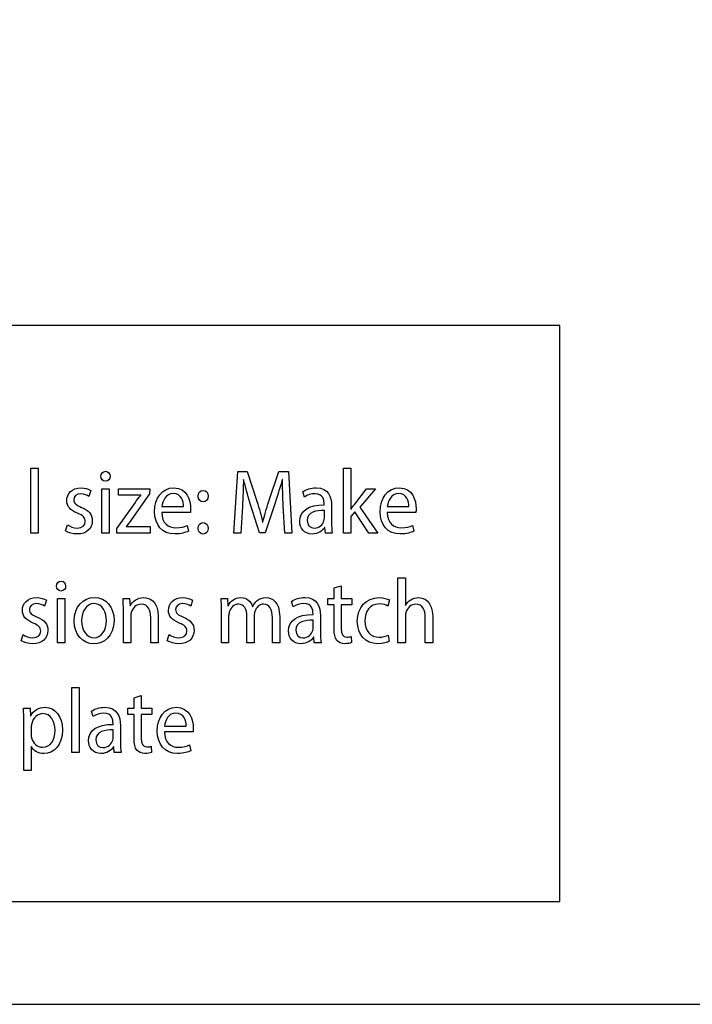
# Model space of a CAD drawing. Units: millimetres. Extents: x 153 to 1033, y 116 to 706.
# Drawn here: x 364 to 463, y 116 to 260 of the extents above; entities that cross this region are included whole.
import ezdxf

# ---------------------------------------------------------------- set-up
doc = ezdxf.new("R2010")
doc.units = ezdxf.units.MM
doc.header["$LTSCALE"] = 1.5
doc.header["$MEASUREMENT"] = 0

msp = doc.modelspace()

# ---------------------------------------------------------------- linework, layer by layer
at = {"lineweight": -2}
for points, knots in [([(152.86, 706.41), (152.86, 706.41), (1032.86, 706.41), (1032.86, 706.41), (1032.86, 706.41), (1032.86, 706.41), (1032.86, 116.41), (1032.86, 116.41), (1032.86, 116.41), (1032.86, 116.41), (152.86, 116.41), (152.86, 116.41), (152.86, 116.41), (152.86, 116.41), (152.86, 706.41), (152.86, 706.41)], [0, 0, 0, 0, 0.25, 0.25, 0.25, 0.25, 0.5, 0.5, 0.5, 0.5, 0.75, 0.75, 0.75, 0.75, 1, 1, 1, 1]), ([(443.37, 131.41), (443.37, 131.41), (172.86, 131.41), (172.86, 131.41), (172.86, 131.41), (172.86, 131.41), (172.86, 215.53), (172.86, 215.53), (172.86, 215.53), (172.86, 215.53), (443.37, 215.53), (443.37, 215.53), (443.37, 215.53), (443.37, 215.53), (443.37, 131.41), (443.37, 131.41)], [0, 0, 0, 0, 0.25, 0.25, 0.25, 0.25, 0.5, 0.5, 0.5, 0.5, 0.75, 0.75, 0.75, 0.75, 1, 1, 1, 1]), ([(366.1, 185.21), (366.1, 185.21), (367.18, 185.21), (367.18, 185.21), (367.18, 185.21), (367.18, 185.21), (367.18, 194.68), (367.18, 194.68), (367.18, 194.68), (367.18, 194.68), (366.1, 194.68), (366.1, 194.68), (366.1, 194.68), (366.1, 194.68), (366.1, 185.21), (366.1, 185.21)], [0, 0, 0, 0, 0.25, 0.25, 0.25, 0.25, 0.5, 0.5, 0.5, 0.5, 0.75, 0.75, 0.75, 0.75, 1, 1, 1, 1]), ([(377.03, 194.22), (376.63, 194.22), (376.35, 193.9), (376.35, 193.48), (376.35, 193.48), (376.35, 193.08), (376.62, 192.76), (377, 192.76), (377, 192.76), (377.43, 192.76), (377.7, 193.08), (377.69, 193.48), (377.69, 193.48), (377.69, 193.9), (377.43, 194.22), (377.03, 194.22)], [0, 0, 0, 0, 0.25, 0.25, 0.25, 0.25, 0.5, 0.5, 0.5, 0.5, 0.75, 0.75, 0.75, 0.75, 1, 1, 1, 1]), ([(403.2, 185.21), (403.2, 185.21), (404.25, 185.21), (404.25, 185.21), (404.25, 185.21), (404.25, 185.21), (403.73, 194.2), (403.73, 194.2), (403.73, 194.2), (403.73, 194.2), (402.36, 194.2), (402.36, 194.2), (402.36, 194.2), (402.36, 194.2), (400.88, 189.85), (400.88, 189.85), (400.88, 189.85), (400.51, 188.72), (400.22, 187.73), (400.01, 186.82), (400.01, 186.82), (400.01, 186.82), (399.97, 186.82), (399.97, 186.82), (399.97, 186.82), (399.76, 187.76), (399.48, 188.74), (399.14, 189.85), (399.14, 189.85), (399.14, 189.85), (397.72, 194.2), (397.72, 194.2), (397.72, 194.2), (397.72, 194.2), (396.35, 194.2), (396.35, 194.2), (396.35, 194.2), (396.35, 194.2), (395.78, 185.21), (395.78, 185.21), (395.78, 185.21), (395.78, 185.21), (396.8, 185.21), (396.8, 185.21), (396.8, 185.21), (396.8, 185.21), (397.02, 189.06), (397.02, 189.06), (397.02, 189.06), (397.09, 190.41), (397.15, 191.92), (397.18, 193.04), (397.18, 193.04), (397.18, 193.04), (397.2, 193.04), (397.2, 193.04), (397.2, 193.04), (397.44, 191.97), (397.77, 190.81), (398.16, 189.54), (398.16, 189.54), (398.16, 189.54), (399.51, 185.26), (399.51, 185.26), (399.51, 185.26), (399.51, 185.26), (400.32, 185.26), (400.32, 185.26), (400.32, 185.26), (400.32, 185.26), (401.78, 189.62), (401.78, 189.62), (401.78, 189.62), (402.2, 190.87), (402.55, 191.99), (402.83, 193.04), (402.83, 193.04), (402.83, 193.04), (402.87, 193.04), (402.87, 193.04), (402.87, 193.04), (402.85, 191.92), (402.93, 190.41), (402.99, 189.16), (402.99, 189.16), (402.99, 189.16), (403.2, 185.21), (403.2, 185.21)], [0, 0, 0, 0, 0.045455, 0.045455, 0.045455, 0.045455, 0.090909, 0.090909, 0.090909, 0.090909, 0.136364, 0.136364, 0.136364, 0.136364, 0.181818, 0.181818, 0.181818, 0.181818, 0.227273, 0.227273, 0.227273, 0.227273, 0.272727, 0.272727, 0.272727, 0.272727, 0.318182, 0.318182, 0.318182, 0.318182, 0.363636, 0.363636, 0.363636, 0.363636, 0.409091, 0.409091, 0.409091, 0.409091, 0.454545, 0.454545, 0.454545, 0.454545, 0.5, 0.5, 0.5, 0.5, 0.545455, 0.545455, 0.545455, 0.545455, 0.590909, 0.590909, 0.590909, 0.590909, 0.636364, 0.636364, 0.636364, 0.636364, 0.681818, 0.681818, 0.681818, 0.681818, 0.727273, 0.727273, 0.727273, 0.727273, 0.772727, 0.772727, 0.772727, 0.772727, 0.818182, 0.818182, 0.818182, 0.818182, 0.863636, 0.863636, 0.863636, 0.863636, 0.909091, 0.909091, 0.909091, 0.909091, 0.954545, 0.954545, 0.954545, 0.954545, 1, 1, 1, 1]), ([(412.86, 194.68), (412.86, 194.68), (411.79, 194.68), (411.79, 194.68), (411.79, 194.68), (411.79, 194.68), (411.79, 185.21), (411.79, 185.21), (411.79, 185.21), (411.79, 185.21), (412.86, 185.21), (412.86, 185.21), (412.86, 185.21), (412.86, 185.21), (412.86, 187.64), (412.86, 187.64), (412.86, 187.64), (412.86, 187.64), (413.42, 188.3), (413.42, 188.3), (413.42, 188.3), (413.42, 188.3), (415.47, 185.21), (415.47, 185.21), (415.47, 185.21), (415.47, 185.21), (416.79, 185.21), (416.79, 185.21), (416.79, 185.21), (416.79, 185.21), (414.17, 189.01), (414.17, 189.01), (414.17, 189.01), (414.17, 189.01), (416.47, 191.67), (416.47, 191.67), (416.47, 191.67), (416.47, 191.67), (415.16, 191.67), (415.16, 191.67), (415.16, 191.67), (415.16, 191.67), (413.42, 189.44), (413.42, 189.44), (413.42, 189.44), (413.24, 189.21), (413.03, 188.93), (412.89, 188.7), (412.89, 188.7), (412.89, 188.7), (412.86, 188.7), (412.86, 188.7), (412.86, 188.7), (412.86, 188.7), (412.86, 194.68), (412.86, 194.68)], [0, 0, 0, 0, 0.071429, 0.071429, 0.071429, 0.071429, 0.142857, 0.142857, 0.142857, 0.142857, 0.214286, 0.214286, 0.214286, 0.214286, 0.285714, 0.285714, 0.285714, 0.285714, 0.357143, 0.357143, 0.357143, 0.357143, 0.428571, 0.428571, 0.428571, 0.428571, 0.5, 0.5, 0.5, 0.5, 0.571429, 0.571429, 0.571429, 0.571429, 0.642857, 0.642857, 0.642857, 0.642857, 0.714286, 0.714286, 0.714286, 0.714286, 0.785714, 0.785714, 0.785714, 0.785714, 0.857143, 0.857143, 0.857143, 0.857143, 0.928571, 0.928571, 0.928571, 0.928571, 1, 1, 1, 1]), ([(371.19, 185.51), (371.61, 185.25), (372.21, 185.07), (372.87, 185.07), (372.87, 185.07), (374.28, 185.07), (375.09, 185.87), (375.09, 187.01), (375.09, 187.01), (375.09, 187.97), (374.57, 188.53), (373.53, 188.96), (373.53, 188.96), (372.76, 189.28), (372.4, 189.52), (372.4, 190.05), (372.4, 190.05), (372.4, 190.53), (372.76, 190.93), (373.4, 190.93), (373.4, 190.93), (373.95, 190.93), (374.38, 190.72), (374.61, 190.56), (374.61, 190.56), (374.61, 190.56), (374.89, 191.41), (374.89, 191.41), (374.89, 191.41), (374.55, 191.63), (374.02, 191.81), (373.42, 191.81), (373.42, 191.81), (372.14, 191.81), (371.36, 190.96), (371.36, 189.92), (371.36, 189.92), (371.36, 189.14), (371.87, 188.5), (372.94, 188.09), (372.94, 188.09), (373.74, 187.77), (374.05, 187.46), (374.05, 186.9), (374.05, 186.9), (374.05, 186.37), (373.68, 185.94), (372.89, 185.94), (372.89, 185.94), (372.35, 185.94), (371.78, 186.18), (371.46, 186.41), (371.46, 186.41), (371.46, 186.41), (371.19, 185.51), (371.19, 185.51)], [0, 0, 0, 0, 0.071429, 0.071429, 0.071429, 0.071429, 0.142857, 0.142857, 0.142857, 0.142857, 0.214286, 0.214286, 0.214286, 0.214286, 0.285714, 0.285714, 0.285714, 0.285714, 0.357143, 0.357143, 0.357143, 0.357143, 0.428571, 0.428571, 0.428571, 0.428571, 0.5, 0.5, 0.5, 0.5, 0.571429, 0.571429, 0.571429, 0.571429, 0.642857, 0.642857, 0.642857, 0.642857, 0.714286, 0.714286, 0.714286, 0.714286, 0.785714, 0.785714, 0.785714, 0.785714, 0.857143, 0.857143, 0.857143, 0.857143, 0.928571, 0.928571, 0.928571, 0.928571, 1, 1, 1, 1]), ([(377.57, 191.67), (377.57, 191.67), (376.49, 191.67), (376.49, 191.67), (376.49, 191.67), (376.49, 191.67), (376.49, 185.21), (376.49, 185.21), (376.49, 185.21), (376.49, 185.21), (377.57, 185.21), (377.57, 185.21), (377.57, 185.21), (377.57, 185.21), (377.57, 191.67), (377.57, 191.67)], [0, 0, 0, 0, 0.25, 0.25, 0.25, 0.25, 0.5, 0.5, 0.5, 0.5, 0.75, 0.75, 0.75, 0.75, 1, 1, 1, 1]), ([(378.69, 185.21), (378.69, 185.21), (383.53, 185.21), (383.53, 185.21), (383.53, 185.21), (383.53, 185.21), (383.53, 186.14), (383.53, 186.14), (383.53, 186.14), (383.53, 186.14), (380.04, 186.14), (380.04, 186.14), (380.04, 186.14), (380.04, 186.14), (380.04, 186.17), (380.04, 186.17), (380.04, 186.17), (380.31, 186.5), (380.56, 186.82), (380.81, 187.18), (380.81, 187.18), (380.81, 187.18), (383.47, 190.93), (383.47, 190.93), (383.47, 190.93), (383.47, 190.93), (383.48, 191.67), (383.48, 191.67), (383.48, 191.67), (383.48, 191.67), (378.94, 191.67), (378.94, 191.67), (378.94, 191.67), (378.94, 191.67), (378.94, 190.72), (378.94, 190.72), (378.94, 190.72), (378.94, 190.72), (382.16, 190.72), (382.16, 190.72), (382.16, 190.72), (382.16, 190.72), (382.16, 190.69), (382.16, 190.69), (382.16, 190.69), (381.89, 190.35), (381.64, 190.04), (381.38, 189.69), (381.38, 189.69), (381.38, 189.69), (378.69, 185.89), (378.69, 185.89), (378.69, 185.89), (378.69, 185.89), (378.69, 185.21), (378.69, 185.21)], [0, 0, 0, 0, 0.071429, 0.071429, 0.071429, 0.071429, 0.142857, 0.142857, 0.142857, 0.142857, 0.214286, 0.214286, 0.214286, 0.214286, 0.285714, 0.285714, 0.285714, 0.285714, 0.357143, 0.357143, 0.357143, 0.357143, 0.428571, 0.428571, 0.428571, 0.428571, 0.5, 0.5, 0.5, 0.5, 0.571429, 0.571429, 0.571429, 0.571429, 0.642857, 0.642857, 0.642857, 0.642857, 0.714286, 0.714286, 0.714286, 0.714286, 0.785714, 0.785714, 0.785714, 0.785714, 0.857143, 0.857143, 0.857143, 0.857143, 0.928571, 0.928571, 0.928571, 0.928571, 1, 1, 1, 1]), ([(389.42, 188.22), (389.44, 188.34), (389.46, 188.53), (389.46, 188.77), (389.46, 188.77), (389.46, 189.96), (388.94, 191.81), (387, 191.81), (387, 191.81), (385.26, 191.81), (384.2, 190.28), (384.2, 188.33), (384.2, 188.33), (384.2, 186.38), (385.3, 185.07), (387.13, 185.07), (387.13, 185.07), (388.08, 185.07), (388.73, 185.29), (389.12, 185.47), (389.12, 185.47), (389.12, 185.47), (388.93, 186.31), (388.93, 186.31), (388.93, 186.31), (388.52, 186.13), (388.06, 185.98), (387.28, 185.98), (387.28, 185.98), (386.2, 185.98), (385.26, 186.63), (385.24, 188.22), (385.24, 188.22), (385.24, 188.22), (389.42, 188.22), (389.42, 188.22)], [0, 0, 0, 0, 0.111111, 0.111111, 0.111111, 0.111111, 0.222222, 0.222222, 0.222222, 0.222222, 0.333333, 0.333333, 0.333333, 0.333333, 0.444444, 0.444444, 0.444444, 0.444444, 0.555556, 0.555556, 0.555556, 0.555556, 0.666667, 0.666667, 0.666667, 0.666667, 0.777778, 0.777778, 0.777778, 0.777778, 0.888889, 0.888889, 0.888889, 0.888889, 1, 1, 1, 1]), ([(391.27, 189.77), (391.72, 189.77), (392.01, 190.13), (392.01, 190.6), (392.01, 190.6), (392, 191.09), (391.71, 191.44), (391.28, 191.44), (391.28, 191.44), (390.85, 191.44), (390.54, 191.09), (390.54, 190.6), (390.54, 190.6), (390.54, 190.13), (390.84, 189.77), (391.27, 189.77)], [0, 0, 0, 0, 0.25, 0.25, 0.25, 0.25, 0.5, 0.5, 0.5, 0.5, 0.75, 0.75, 0.75, 0.75, 1, 1, 1, 1]), ([(410.14, 185.21), (410.07, 185.65), (410.04, 186.19), (410.04, 186.75), (410.04, 186.75), (410.04, 186.75), (410.04, 189.17), (410.04, 189.17), (410.04, 189.17), (410.04, 190.47), (409.6, 191.81), (407.78, 191.81), (407.78, 191.81), (407.03, 191.81), (406.31, 191.59), (405.82, 191.24), (405.82, 191.24), (405.82, 191.24), (406.07, 190.47), (406.07, 190.47), (406.07, 190.47), (406.48, 190.76), (407.06, 190.95), (407.62, 190.95), (407.62, 190.95), (408.84, 190.95), (408.97, 189.98), (408.97, 189.45), (408.97, 189.45), (408.97, 189.45), (408.97, 189.32), (408.97, 189.32), (408.97, 189.32), (406.67, 189.33), (405.39, 188.48), (405.39, 186.91), (405.39, 186.91), (405.39, 185.98), (406, 185.06), (407.21, 185.06), (407.21, 185.06), (408.06, 185.06), (408.7, 185.51), (409.03, 186.02), (409.03, 186.02), (409.03, 186.02), (409.07, 186.02), (409.07, 186.02), (409.07, 186.02), (409.07, 186.02), (409.16, 185.21), (409.16, 185.21), (409.16, 185.21), (409.16, 185.21), (410.14, 185.21), (410.14, 185.21)], [0, 0, 0, 0, 0.071429, 0.071429, 0.071429, 0.071429, 0.142857, 0.142857, 0.142857, 0.142857, 0.214286, 0.214286, 0.214286, 0.214286, 0.285714, 0.285714, 0.285714, 0.285714, 0.357143, 0.357143, 0.357143, 0.357143, 0.428571, 0.428571, 0.428571, 0.428571, 0.5, 0.5, 0.5, 0.5, 0.571429, 0.571429, 0.571429, 0.571429, 0.642857, 0.642857, 0.642857, 0.642857, 0.714286, 0.714286, 0.714286, 0.714286, 0.785714, 0.785714, 0.785714, 0.785714, 0.857143, 0.857143, 0.857143, 0.857143, 0.928571, 0.928571, 0.928571, 0.928571, 1, 1, 1, 1]), ([(422.35, 188.22), (422.36, 188.34), (422.39, 188.53), (422.39, 188.77), (422.39, 188.77), (422.39, 189.96), (421.87, 191.81), (419.93, 191.81), (419.93, 191.81), (418.19, 191.81), (417.13, 190.28), (417.13, 188.33), (417.13, 188.33), (417.13, 186.38), (418.23, 185.07), (420.06, 185.07), (420.06, 185.07), (421.01, 185.07), (421.66, 185.29), (422.04, 185.47), (422.04, 185.47), (422.04, 185.47), (421.86, 186.31), (421.86, 186.31), (421.86, 186.31), (421.45, 186.13), (420.99, 185.98), (420.21, 185.98), (420.21, 185.98), (419.13, 185.98), (418.19, 186.63), (418.17, 188.22), (418.17, 188.22), (418.17, 188.22), (422.35, 188.22), (422.35, 188.22)], [0, 0, 0, 0, 0.111111, 0.111111, 0.111111, 0.111111, 0.222222, 0.222222, 0.222222, 0.222222, 0.333333, 0.333333, 0.333333, 0.333333, 0.444444, 0.444444, 0.444444, 0.444444, 0.555556, 0.555556, 0.555556, 0.555556, 0.666667, 0.666667, 0.666667, 0.666667, 0.777778, 0.777778, 0.777778, 0.777778, 0.888889, 0.888889, 0.888889, 0.888889, 1, 1, 1, 1]), ([(385.25, 189.06), (385.34, 189.88), (385.82, 190.97), (386.91, 190.97), (386.91, 190.97), (388.13, 190.97), (388.43, 189.81), (388.41, 189.06), (388.41, 189.06), (388.41, 189.06), (385.25, 189.06), (385.25, 189.06)], [0, 0, 0, 0, 0.333333, 0.333333, 0.333333, 0.333333, 0.666667, 0.666667, 0.666667, 0.666667, 1, 1, 1, 1]), ([(418.18, 189.06), (418.27, 189.88), (418.75, 190.97), (419.84, 190.97), (419.84, 190.97), (421.06, 190.97), (421.36, 189.81), (421.34, 189.06), (421.34, 189.06), (421.34, 189.06), (418.18, 189.06), (418.18, 189.06)], [0, 0, 0, 0, 0.333333, 0.333333, 0.333333, 0.333333, 0.666667, 0.666667, 0.666667, 0.666667, 1, 1, 1, 1]), ([(409, 187.38), (409, 187.26), (408.97, 187.13), (408.93, 187.01), (408.93, 187.01), (408.76, 186.46), (408.27, 185.93), (407.49, 185.93), (407.49, 185.93), (406.94, 185.93), (406.47, 186.29), (406.47, 187.05), (406.47, 187.05), (406.47, 188.3), (407.81, 188.53), (409, 188.5), (409, 188.5), (409, 188.5), (409, 187.38), (409, 187.38)], [0, 0, 0, 0, 0.2, 0.2, 0.2, 0.2, 0.4, 0.4, 0.4, 0.4, 0.6, 0.6, 0.6, 0.6, 0.8, 0.8, 0.8, 0.8, 1, 1, 1, 1]), ([(391.27, 185.06), (391.72, 185.06), (392.01, 185.42), (392.01, 185.89), (392.01, 185.89), (392, 186.38), (391.71, 186.73), (391.28, 186.73), (391.28, 186.73), (390.85, 186.73), (390.54, 186.38), (390.54, 185.89), (390.54, 185.89), (390.54, 185.42), (390.84, 185.06), (391.27, 185.06)], [0, 0, 0, 0, 0.25, 0.25, 0.25, 0.25, 0.5, 0.5, 0.5, 0.5, 0.75, 0.75, 0.75, 0.75, 1, 1, 1, 1]), ([(419.74, 169.18), (419.74, 169.18), (420.82, 169.18), (420.82, 169.18), (420.82, 169.18), (420.82, 169.18), (420.82, 173.08), (420.82, 173.08), (420.82, 173.08), (420.82, 173.31), (420.84, 173.48), (420.9, 173.64), (420.9, 173.64), (421.1, 174.28), (421.65, 174.82), (422.35, 174.82), (422.35, 174.82), (423.37, 174.82), (423.73, 173.94), (423.73, 172.9), (423.73, 172.9), (423.73, 172.9), (423.73, 169.18), (423.73, 169.18), (423.73, 169.18), (423.73, 169.18), (424.81, 169.18), (424.81, 169.18), (424.81, 169.18), (424.81, 169.18), (424.81, 173.03), (424.81, 173.03), (424.81, 173.03), (424.81, 175.26), (423.53, 175.79), (422.73, 175.79), (422.73, 175.79), (422.33, 175.79), (421.95, 175.66), (421.63, 175.46), (421.63, 175.46), (421.29, 175.26), (421.02, 174.97), (420.85, 174.63), (420.85, 174.63), (420.85, 174.63), (420.82, 174.63), (420.82, 174.63), (420.82, 174.63), (420.82, 174.63), (420.82, 178.66), (420.82, 178.66), (420.82, 178.66), (420.82, 178.66), (419.74, 178.66), (419.74, 178.66), (419.74, 178.66), (419.74, 178.66), (419.74, 169.18), (419.74, 169.18)], [0, 0, 0, 0, 0.066667, 0.066667, 0.066667, 0.066667, 0.133333, 0.133333, 0.133333, 0.133333, 0.2, 0.2, 0.2, 0.2, 0.266667, 0.266667, 0.266667, 0.266667, 0.333333, 0.333333, 0.333333, 0.333333, 0.4, 0.4, 0.4, 0.4, 0.466667, 0.466667, 0.466667, 0.466667, 0.533333, 0.533333, 0.533333, 0.533333, 0.6, 0.6, 0.6, 0.6, 0.666667, 0.666667, 0.666667, 0.666667, 0.733333, 0.733333, 0.733333, 0.733333, 0.8, 0.8, 0.8, 0.8, 0.866667, 0.866667, 0.866667, 0.866667, 0.933333, 0.933333, 0.933333, 0.933333, 1, 1, 1, 1]), ([(370.54, 178.2), (370.15, 178.2), (369.86, 177.88), (369.86, 177.46), (369.86, 177.46), (369.86, 177.06), (370.13, 176.74), (370.51, 176.74), (370.51, 176.74), (370.95, 176.74), (371.22, 177.06), (371.2, 177.46), (371.2, 177.46), (371.2, 177.88), (370.95, 178.2), (370.54, 178.2)], [0, 0, 0, 0, 0.25, 0.25, 0.25, 0.25, 0.5, 0.5, 0.5, 0.5, 0.75, 0.75, 0.75, 0.75, 1, 1, 1, 1]), ([(410.4, 177.19), (410.4, 177.19), (410.4, 175.65), (410.4, 175.65), (410.4, 175.65), (410.4, 175.65), (409.48, 175.65), (409.48, 175.65), (409.48, 175.65), (409.48, 175.65), (409.48, 174.75), (409.48, 174.75), (409.48, 174.75), (409.48, 174.75), (410.4, 174.75), (410.4, 174.75), (410.4, 174.75), (410.4, 174.75), (410.4, 171.23), (410.4, 171.23), (410.4, 171.23), (410.4, 170.47), (410.51, 169.89), (410.82, 169.54), (410.82, 169.54), (411.08, 169.22), (411.48, 169.05), (411.99, 169.05), (411.99, 169.05), (412.41, 169.05), (412.74, 169.12), (412.95, 169.21), (412.95, 169.21), (412.95, 169.21), (412.9, 170.09), (412.9, 170.09), (412.9, 170.09), (412.76, 170.05), (412.55, 170.01), (412.27, 170.01), (412.27, 170.01), (411.67, 170.01), (411.46, 170.47), (411.46, 171.27), (411.46, 171.27), (411.46, 171.27), (411.46, 174.75), (411.46, 174.75), (411.46, 174.75), (411.46, 174.75), (413.01, 174.75), (413.01, 174.75), (413.01, 174.75), (413.01, 174.75), (413.01, 175.65), (413.01, 175.65), (413.01, 175.65), (413.01, 175.65), (411.46, 175.65), (411.46, 175.65), (411.46, 175.65), (411.46, 175.65), (411.46, 177.5), (411.46, 177.5), (411.46, 177.5), (411.46, 177.5), (410.4, 177.19), (410.4, 177.19)], [0, 0, 0, 0, 0.058824, 0.058824, 0.058824, 0.058824, 0.117647, 0.117647, 0.117647, 0.117647, 0.176471, 0.176471, 0.176471, 0.176471, 0.235294, 0.235294, 0.235294, 0.235294, 0.294118, 0.294118, 0.294118, 0.294118, 0.352941, 0.352941, 0.352941, 0.352941, 0.411765, 0.411765, 0.411765, 0.411765, 0.470588, 0.470588, 0.470588, 0.470588, 0.529412, 0.529412, 0.529412, 0.529412, 0.588235, 0.588235, 0.588235, 0.588235, 0.647059, 0.647059, 0.647059, 0.647059, 0.705882, 0.705882, 0.705882, 0.705882, 0.764706, 0.764706, 0.764706, 0.764706, 0.823529, 0.823529, 0.823529, 0.823529, 0.882353, 0.882353, 0.882353, 0.882353, 0.941176, 0.941176, 0.941176, 0.941176, 1, 1, 1, 1]), ([(364.7, 169.49), (365.12, 169.22), (365.73, 169.05), (366.38, 169.05), (366.38, 169.05), (367.79, 169.05), (368.61, 169.85), (368.61, 170.99), (368.61, 170.99), (368.61, 171.95), (368.08, 172.51), (367.04, 172.94), (367.04, 172.94), (366.27, 173.26), (365.91, 173.5), (365.91, 174.03), (365.91, 174.03), (365.91, 174.51), (366.27, 174.91), (366.91, 174.91), (366.91, 174.91), (367.46, 174.91), (367.89, 174.7), (368.13, 174.54), (368.13, 174.54), (368.13, 174.54), (368.4, 175.39), (368.4, 175.39), (368.4, 175.39), (368.07, 175.61), (367.54, 175.79), (366.93, 175.79), (366.93, 175.79), (365.65, 175.79), (364.88, 174.94), (364.88, 173.9), (364.88, 173.9), (364.88, 173.12), (365.38, 172.48), (366.45, 172.07), (366.45, 172.07), (367.25, 171.75), (367.56, 171.44), (367.56, 170.88), (367.56, 170.88), (367.56, 170.35), (367.19, 169.92), (366.4, 169.92), (366.4, 169.92), (365.86, 169.92), (365.3, 170.16), (364.98, 170.39), (364.98, 170.39), (364.98, 170.39), (364.7, 169.49), (364.7, 169.49)], [0, 0, 0, 0, 0.071429, 0.071429, 0.071429, 0.071429, 0.142857, 0.142857, 0.142857, 0.142857, 0.214286, 0.214286, 0.214286, 0.214286, 0.285714, 0.285714, 0.285714, 0.285714, 0.357143, 0.357143, 0.357143, 0.357143, 0.428571, 0.428571, 0.428571, 0.428571, 0.5, 0.5, 0.5, 0.5, 0.571429, 0.571429, 0.571429, 0.571429, 0.642857, 0.642857, 0.642857, 0.642857, 0.714286, 0.714286, 0.714286, 0.714286, 0.785714, 0.785714, 0.785714, 0.785714, 0.857143, 0.857143, 0.857143, 0.857143, 0.928571, 0.928571, 0.928571, 0.928571, 1, 1, 1, 1]), ([(371.08, 175.65), (371.08, 175.65), (370, 175.65), (370, 175.65), (370, 175.65), (370, 175.65), (370, 169.18), (370, 169.18), (370, 169.18), (370, 169.18), (371.08, 169.18), (371.08, 169.18), (371.08, 169.18), (371.08, 169.18), (371.08, 175.65), (371.08, 175.65)], [0, 0, 0, 0, 0.25, 0.25, 0.25, 0.25, 0.5, 0.5, 0.5, 0.5, 0.75, 0.75, 0.75, 0.75, 1, 1, 1, 1]), ([(375.4, 175.79), (373.75, 175.79), (372.45, 174.52), (372.45, 172.36), (372.45, 172.36), (372.45, 170.32), (373.69, 169.04), (375.3, 169.04), (375.3, 169.04), (376.74, 169.04), (378.27, 170.08), (378.27, 172.47), (378.27, 172.47), (378.27, 174.44), (377.11, 175.79), (375.4, 175.79)], [0, 0, 0, 0, 0.25, 0.25, 0.25, 0.25, 0.5, 0.5, 0.5, 0.5, 0.75, 0.75, 0.75, 0.75, 1, 1, 1, 1]), ([(379.64, 169.18), (379.64, 169.18), (380.72, 169.18), (380.72, 169.18), (380.72, 169.18), (380.72, 169.18), (380.72, 173.07), (380.72, 173.07), (380.72, 173.07), (380.72, 173.27), (380.74, 173.47), (380.79, 173.62), (380.79, 173.62), (380.98, 174.27), (381.53, 174.82), (382.25, 174.82), (382.25, 174.82), (383.27, 174.82), (383.62, 173.95), (383.62, 172.91), (383.62, 172.91), (383.62, 172.91), (383.62, 169.18), (383.62, 169.18), (383.62, 169.18), (383.62, 169.18), (384.71, 169.18), (384.71, 169.18), (384.71, 169.18), (384.71, 169.18), (384.71, 173.04), (384.71, 173.04), (384.71, 173.04), (384.71, 175.26), (383.43, 175.79), (382.6, 175.79), (382.6, 175.79), (381.62, 175.79), (380.93, 175.19), (380.63, 174.58), (380.63, 174.58), (380.63, 174.58), (380.61, 174.58), (380.61, 174.58), (380.61, 174.58), (380.61, 174.58), (380.55, 175.65), (380.55, 175.65), (380.55, 175.65), (380.55, 175.65), (379.59, 175.65), (379.59, 175.65), (379.59, 175.65), (379.62, 175.11), (379.64, 174.56), (379.64, 173.9), (379.64, 173.9), (379.64, 173.9), (379.64, 169.18), (379.64, 169.18)], [0, 0, 0, 0, 0.066667, 0.066667, 0.066667, 0.066667, 0.133333, 0.133333, 0.133333, 0.133333, 0.2, 0.2, 0.2, 0.2, 0.266667, 0.266667, 0.266667, 0.266667, 0.333333, 0.333333, 0.333333, 0.333333, 0.4, 0.4, 0.4, 0.4, 0.466667, 0.466667, 0.466667, 0.466667, 0.533333, 0.533333, 0.533333, 0.533333, 0.6, 0.6, 0.6, 0.6, 0.666667, 0.666667, 0.666667, 0.666667, 0.733333, 0.733333, 0.733333, 0.733333, 0.8, 0.8, 0.8, 0.8, 0.866667, 0.866667, 0.866667, 0.866667, 0.933333, 0.933333, 0.933333, 0.933333, 1, 1, 1, 1]), ([(386.05, 169.49), (386.47, 169.22), (387.07, 169.05), (387.72, 169.05), (387.72, 169.05), (389.14, 169.05), (389.95, 169.85), (389.95, 170.99), (389.95, 170.99), (389.95, 171.95), (389.42, 172.51), (388.39, 172.94), (388.39, 172.94), (387.61, 173.26), (387.26, 173.5), (387.26, 174.03), (387.26, 174.03), (387.26, 174.51), (387.61, 174.91), (388.25, 174.91), (388.25, 174.91), (388.81, 174.91), (389.24, 174.7), (389.47, 174.54), (389.47, 174.54), (389.47, 174.54), (389.74, 175.39), (389.74, 175.39), (389.74, 175.39), (389.41, 175.61), (388.88, 175.79), (388.28, 175.79), (388.28, 175.79), (387, 175.79), (386.22, 174.94), (386.22, 173.9), (386.22, 173.9), (386.22, 173.12), (386.73, 172.48), (387.8, 172.07), (387.8, 172.07), (388.6, 171.75), (388.91, 171.44), (388.91, 170.88), (388.91, 170.88), (388.91, 170.35), (388.54, 169.92), (387.75, 169.92), (387.75, 169.92), (387.21, 169.92), (386.64, 170.16), (386.32, 170.39), (386.32, 170.39), (386.32, 170.39), (386.05, 169.49), (386.05, 169.49)], [0, 0, 0, 0, 0.071429, 0.071429, 0.071429, 0.071429, 0.142857, 0.142857, 0.142857, 0.142857, 0.214286, 0.214286, 0.214286, 0.214286, 0.285714, 0.285714, 0.285714, 0.285714, 0.357143, 0.357143, 0.357143, 0.357143, 0.428571, 0.428571, 0.428571, 0.428571, 0.5, 0.5, 0.5, 0.5, 0.571429, 0.571429, 0.571429, 0.571429, 0.642857, 0.642857, 0.642857, 0.642857, 0.714286, 0.714286, 0.714286, 0.714286, 0.785714, 0.785714, 0.785714, 0.785714, 0.857143, 0.857143, 0.857143, 0.857143, 0.928571, 0.928571, 0.928571, 0.928571, 1, 1, 1, 1]), ([(393.95, 169.18), (393.95, 169.18), (395.01, 169.18), (395.01, 169.18), (395.01, 169.18), (395.01, 169.18), (395.01, 173.08), (395.01, 173.08), (395.01, 173.08), (395.01, 173.28), (395.04, 173.48), (395.1, 173.66), (395.1, 173.66), (395.27, 174.24), (395.76, 174.83), (396.44, 174.83), (396.44, 174.83), (397.26, 174.83), (397.68, 174.08), (397.68, 173.06), (397.68, 173.06), (397.68, 173.06), (397.68, 169.18), (397.68, 169.18), (397.68, 169.18), (397.68, 169.18), (398.74, 169.18), (398.74, 169.18), (398.74, 169.18), (398.74, 169.18), (398.74, 173.18), (398.74, 173.18), (398.74, 173.18), (398.74, 173.39), (398.78, 173.6), (398.83, 173.76), (398.83, 173.76), (399.01, 174.34), (399.49, 174.83), (400.11, 174.83), (400.11, 174.83), (400.98, 174.83), (401.4, 174.08), (401.4, 172.84), (401.4, 172.84), (401.4, 172.84), (401.4, 169.18), (401.4, 169.18), (401.4, 169.18), (401.4, 169.18), (402.46, 169.18), (402.46, 169.18), (402.46, 169.18), (402.46, 169.18), (402.46, 172.99), (402.46, 172.99), (402.46, 172.99), (402.46, 175.23), (401.29, 175.79), (400.5, 175.79), (400.5, 175.79), (399.94, 175.79), (399.54, 175.63), (399.18, 175.34), (399.18, 175.34), (398.94, 175.14), (398.7, 174.86), (398.52, 174.5), (398.52, 174.5), (398.52, 174.5), (398.5, 174.5), (398.5, 174.5), (398.5, 174.5), (398.24, 175.26), (397.62, 175.79), (396.81, 175.79), (396.81, 175.79), (395.82, 175.79), (395.27, 175.22), (394.94, 174.6), (394.94, 174.6), (394.94, 174.6), (394.9, 174.6), (394.9, 174.6), (394.9, 174.6), (394.9, 174.6), (394.85, 175.65), (394.85, 175.65), (394.85, 175.65), (394.85, 175.65), (393.9, 175.65), (393.9, 175.65), (393.9, 175.65), (393.94, 175.11), (393.95, 174.56), (393.95, 173.9), (393.95, 173.9), (393.95, 173.9), (393.95, 169.18), (393.95, 169.18)], [0, 0, 0, 0, 0.04, 0.04, 0.04, 0.04, 0.08, 0.08, 0.08, 0.08, 0.12, 0.12, 0.12, 0.12, 0.16, 0.16, 0.16, 0.16, 0.2, 0.2, 0.2, 0.2, 0.24, 0.24, 0.24, 0.24, 0.28, 0.28, 0.28, 0.28, 0.32, 0.32, 0.32, 0.32, 0.36, 0.36, 0.36, 0.36, 0.4, 0.4, 0.4, 0.4, 0.44, 0.44, 0.44, 0.44, 0.48, 0.48, 0.48, 0.48, 0.52, 0.52, 0.52, 0.52, 0.56, 0.56, 0.56, 0.56, 0.6, 0.6, 0.6, 0.6, 0.64, 0.64, 0.64, 0.64, 0.68, 0.68, 0.68, 0.68, 0.72, 0.72, 0.72, 0.72, 0.76, 0.76, 0.76, 0.76, 0.8, 0.8, 0.8, 0.8, 0.84, 0.84, 0.84, 0.84, 0.88, 0.88, 0.88, 0.88, 0.92, 0.92, 0.92, 0.92, 0.96, 0.96, 0.96, 0.96, 1, 1, 1, 1]), ([(408.5, 169.18), (408.43, 169.63), (408.4, 170.17), (408.4, 170.73), (408.4, 170.73), (408.4, 170.73), (408.4, 173.15), (408.4, 173.15), (408.4, 173.15), (408.4, 174.44), (407.96, 175.79), (406.14, 175.79), (406.14, 175.79), (405.39, 175.79), (404.67, 175.57), (404.18, 175.22), (404.18, 175.22), (404.18, 175.22), (404.43, 174.44), (404.43, 174.44), (404.43, 174.44), (404.85, 174.74), (405.43, 174.93), (405.98, 174.93), (405.98, 174.93), (407.2, 174.93), (407.33, 173.96), (407.33, 173.43), (407.33, 173.43), (407.33, 173.43), (407.33, 173.3), (407.33, 173.3), (407.33, 173.3), (405.03, 173.31), (403.75, 172.46), (403.75, 170.89), (403.75, 170.89), (403.75, 169.96), (404.37, 169.04), (405.57, 169.04), (405.57, 169.04), (406.42, 169.04), (407.06, 169.49), (407.4, 170), (407.4, 170), (407.4, 170), (407.43, 170), (407.43, 170), (407.43, 170), (407.43, 170), (407.52, 169.18), (407.52, 169.18), (407.52, 169.18), (407.52, 169.18), (408.5, 169.18), (408.5, 169.18)], [0, 0, 0, 0, 0.071429, 0.071429, 0.071429, 0.071429, 0.142857, 0.142857, 0.142857, 0.142857, 0.214286, 0.214286, 0.214286, 0.214286, 0.285714, 0.285714, 0.285714, 0.285714, 0.357143, 0.357143, 0.357143, 0.357143, 0.428571, 0.428571, 0.428571, 0.428571, 0.5, 0.5, 0.5, 0.5, 0.571429, 0.571429, 0.571429, 0.571429, 0.642857, 0.642857, 0.642857, 0.642857, 0.714286, 0.714286, 0.714286, 0.714286, 0.785714, 0.785714, 0.785714, 0.785714, 0.857143, 0.857143, 0.857143, 0.857143, 0.928571, 0.928571, 0.928571, 0.928571, 1, 1, 1, 1]), ([(418.29, 170.31), (417.98, 170.16), (417.58, 169.99), (416.96, 169.99), (416.96, 169.99), (415.78, 169.99), (414.89, 170.91), (414.89, 172.4), (414.89, 172.4), (414.89, 173.75), (415.63, 174.85), (417, 174.85), (417, 174.85), (417.59, 174.85), (417.99, 174.7), (418.25, 174.54), (418.25, 174.54), (418.25, 174.54), (418.5, 175.45), (418.5, 175.45), (418.5, 175.45), (418.2, 175.61), (417.64, 175.78), (417, 175.78), (417, 175.78), (415.05, 175.78), (413.8, 174.34), (413.8, 172.35), (413.8, 172.35), (413.8, 170.37), (414.97, 169.05), (416.76, 169.05), (416.76, 169.05), (417.56, 169.05), (418.19, 169.26), (418.47, 169.43), (418.47, 169.43), (418.47, 169.43), (418.29, 170.31), (418.29, 170.31)], [0, 0, 0, 0, 0.1, 0.1, 0.1, 0.1, 0.2, 0.2, 0.2, 0.2, 0.3, 0.3, 0.3, 0.3, 0.4, 0.4, 0.4, 0.4, 0.5, 0.5, 0.5, 0.5, 0.6, 0.6, 0.6, 0.6, 0.7, 0.7, 0.7, 0.7, 0.8, 0.8, 0.8, 0.8, 0.9, 0.9, 0.9, 0.9, 1, 1, 1, 1]), ([(375.38, 174.91), (376.66, 174.91), (377.16, 173.52), (377.16, 172.43), (377.16, 172.43), (377.16, 170.97), (376.39, 169.92), (375.35, 169.92), (375.35, 169.92), (374.29, 169.92), (373.54, 170.99), (373.54, 172.4), (373.54, 172.4), (373.54, 173.63), (374.1, 174.91), (375.38, 174.91)], [0, 0, 0, 0, 0.25, 0.25, 0.25, 0.25, 0.5, 0.5, 0.5, 0.5, 0.75, 0.75, 0.75, 0.75, 1, 1, 1, 1]), ([(407.36, 171.36), (407.36, 171.24), (407.33, 171.11), (407.3, 170.99), (407.3, 170.99), (407.12, 170.44), (406.63, 169.91), (405.86, 169.91), (405.86, 169.91), (405.3, 169.91), (404.83, 170.27), (404.83, 171.03), (404.83, 171.03), (404.83, 172.28), (406.18, 172.51), (407.36, 172.48), (407.36, 172.48), (407.36, 172.48), (407.36, 171.36), (407.36, 171.36)], [0, 0, 0, 0, 0.2, 0.2, 0.2, 0.2, 0.4, 0.4, 0.4, 0.4, 0.6, 0.6, 0.6, 0.6, 0.8, 0.8, 0.8, 0.8, 1, 1, 1, 1]), ([(372.1, 153.16), (372.1, 153.16), (373.19, 153.16), (373.19, 153.16), (373.19, 153.16), (373.19, 153.16), (373.19, 162.64), (373.19, 162.64), (373.19, 162.64), (373.19, 162.64), (372.1, 162.64), (372.1, 162.64), (372.1, 162.64), (372.1, 162.64), (372.1, 153.16), (372.1, 153.16)], [0, 0, 0, 0, 0.25, 0.25, 0.25, 0.25, 0.5, 0.5, 0.5, 0.5, 0.75, 0.75, 0.75, 0.75, 1, 1, 1, 1]), ([(381.19, 161.17), (381.19, 161.17), (381.19, 159.63), (381.19, 159.63), (381.19, 159.63), (381.19, 159.63), (380.26, 159.63), (380.26, 159.63), (380.26, 159.63), (380.26, 159.63), (380.26, 158.73), (380.26, 158.73), (380.26, 158.73), (380.26, 158.73), (381.19, 158.73), (381.19, 158.73), (381.19, 158.73), (381.19, 158.73), (381.19, 155.21), (381.19, 155.21), (381.19, 155.21), (381.19, 154.45), (381.3, 153.87), (381.61, 153.52), (381.61, 153.52), (381.86, 153.2), (382.27, 153.03), (382.78, 153.03), (382.78, 153.03), (383.19, 153.03), (383.53, 153.1), (383.74, 153.19), (383.74, 153.19), (383.74, 153.19), (383.69, 154.07), (383.69, 154.07), (383.69, 154.07), (383.55, 154.03), (383.34, 153.99), (383.06, 153.99), (383.06, 153.99), (382.46, 153.99), (382.25, 154.45), (382.25, 155.25), (382.25, 155.25), (382.25, 155.25), (382.25, 158.73), (382.25, 158.73), (382.25, 158.73), (382.25, 158.73), (383.8, 158.73), (383.8, 158.73), (383.8, 158.73), (383.8, 158.73), (383.8, 159.63), (383.8, 159.63), (383.8, 159.63), (383.8, 159.63), (382.25, 159.63), (382.25, 159.63), (382.25, 159.63), (382.25, 159.63), (382.25, 161.48), (382.25, 161.48), (382.25, 161.48), (382.25, 161.48), (381.19, 161.17), (381.19, 161.17)], [0, 0, 0, 0, 0.058824, 0.058824, 0.058824, 0.058824, 0.117647, 0.117647, 0.117647, 0.117647, 0.176471, 0.176471, 0.176471, 0.176471, 0.235294, 0.235294, 0.235294, 0.235294, 0.294118, 0.294118, 0.294118, 0.294118, 0.352941, 0.352941, 0.352941, 0.352941, 0.411765, 0.411765, 0.411765, 0.411765, 0.470588, 0.470588, 0.470588, 0.470588, 0.529412, 0.529412, 0.529412, 0.529412, 0.588235, 0.588235, 0.588235, 0.588235, 0.647059, 0.647059, 0.647059, 0.647059, 0.705882, 0.705882, 0.705882, 0.705882, 0.764706, 0.764706, 0.764706, 0.764706, 0.823529, 0.823529, 0.823529, 0.823529, 0.882353, 0.882353, 0.882353, 0.882353, 0.941176, 0.941176, 0.941176, 0.941176, 1, 1, 1, 1]), ([(365.1, 150.52), (365.1, 150.52), (366.17, 150.52), (366.17, 150.52), (366.17, 150.52), (366.17, 150.52), (366.17, 154.03), (366.17, 154.03), (366.17, 154.03), (366.17, 154.03), (366.19, 154.03), (366.19, 154.03), (366.19, 154.03), (366.55, 153.39), (367.24, 153.02), (368.03, 153.02), (368.03, 153.02), (369.43, 153.02), (370.74, 154.17), (370.74, 156.49), (370.74, 156.49), (370.74, 158.45), (369.65, 159.77), (368.21, 159.77), (368.21, 159.77), (367.24, 159.77), (366.54, 159.3), (366.1, 158.52), (366.1, 158.52), (366.1, 158.52), (366.07, 158.52), (366.07, 158.52), (366.07, 158.52), (366.07, 158.52), (366.02, 159.63), (366.02, 159.63), (366.02, 159.63), (366.02, 159.63), (365.05, 159.63), (365.05, 159.63), (365.05, 159.63), (365.07, 159.01), (365.1, 158.34), (365.1, 157.52), (365.1, 157.52), (365.1, 157.52), (365.1, 150.52), (365.1, 150.52)], [0, 0, 0, 0, 0.083333, 0.083333, 0.083333, 0.083333, 0.166667, 0.166667, 0.166667, 0.166667, 0.25, 0.25, 0.25, 0.25, 0.333333, 0.333333, 0.333333, 0.333333, 0.416667, 0.416667, 0.416667, 0.416667, 0.5, 0.5, 0.5, 0.5, 0.583333, 0.583333, 0.583333, 0.583333, 0.666667, 0.666667, 0.666667, 0.666667, 0.75, 0.75, 0.75, 0.75, 0.833333, 0.833333, 0.833333, 0.833333, 0.916667, 0.916667, 0.916667, 0.916667, 1, 1, 1, 1]), ([(379.29, 153.16), (379.22, 153.6), (379.19, 154.15), (379.19, 154.71), (379.19, 154.71), (379.19, 154.71), (379.19, 157.13), (379.19, 157.13), (379.19, 157.13), (379.19, 158.42), (378.75, 159.77), (376.93, 159.77), (376.93, 159.77), (376.18, 159.77), (375.46, 159.55), (374.97, 159.2), (374.97, 159.2), (374.97, 159.2), (375.22, 158.42), (375.22, 158.42), (375.22, 158.42), (375.64, 158.72), (376.21, 158.9), (376.77, 158.9), (376.77, 158.9), (377.99, 158.9), (378.12, 157.94), (378.12, 157.41), (378.12, 157.41), (378.12, 157.41), (378.12, 157.28), (378.12, 157.28), (378.12, 157.28), (375.82, 157.29), (374.54, 156.43), (374.54, 154.87), (374.54, 154.87), (374.54, 153.94), (375.16, 153.02), (376.36, 153.02), (376.36, 153.02), (377.21, 153.02), (377.85, 153.47), (378.18, 153.98), (378.18, 153.98), (378.18, 153.98), (378.22, 153.98), (378.22, 153.98), (378.22, 153.98), (378.22, 153.98), (378.31, 153.16), (378.31, 153.16), (378.31, 153.16), (378.31, 153.16), (379.29, 153.16), (379.29, 153.16)], [0, 0, 0, 0, 0.071429, 0.071429, 0.071429, 0.071429, 0.142857, 0.142857, 0.142857, 0.142857, 0.214286, 0.214286, 0.214286, 0.214286, 0.285714, 0.285714, 0.285714, 0.285714, 0.357143, 0.357143, 0.357143, 0.357143, 0.428571, 0.428571, 0.428571, 0.428571, 0.5, 0.5, 0.5, 0.5, 0.571429, 0.571429, 0.571429, 0.571429, 0.642857, 0.642857, 0.642857, 0.642857, 0.714286, 0.714286, 0.714286, 0.714286, 0.785714, 0.785714, 0.785714, 0.785714, 0.857143, 0.857143, 0.857143, 0.857143, 0.928571, 0.928571, 0.928571, 0.928571, 1, 1, 1, 1]), ([(389.81, 156.18), (389.82, 156.3), (389.84, 156.49), (389.84, 156.73), (389.84, 156.73), (389.84, 157.92), (389.32, 159.77), (387.38, 159.77), (387.38, 159.77), (385.64, 159.77), (384.59, 158.24), (384.59, 156.29), (384.59, 156.29), (384.59, 154.34), (385.68, 153.03), (387.52, 153.03), (387.52, 153.03), (388.46, 153.03), (389.12, 153.24), (389.5, 153.43), (389.5, 153.43), (389.5, 153.43), (389.31, 154.27), (389.31, 154.27), (389.31, 154.27), (388.91, 154.09), (388.44, 153.94), (387.66, 153.94), (387.66, 153.94), (386.58, 153.94), (385.64, 154.59), (385.62, 156.18), (385.62, 156.18), (385.62, 156.18), (389.81, 156.18), (389.81, 156.18)], [0, 0, 0, 0, 0.111111, 0.111111, 0.111111, 0.111111, 0.222222, 0.222222, 0.222222, 0.222222, 0.333333, 0.333333, 0.333333, 0.333333, 0.444444, 0.444444, 0.444444, 0.444444, 0.555556, 0.555556, 0.555556, 0.555556, 0.666667, 0.666667, 0.666667, 0.666667, 0.777778, 0.777778, 0.777778, 0.777778, 0.888889, 0.888889, 0.888889, 0.888889, 1, 1, 1, 1]), ([(366.17, 156.9), (366.17, 157.06), (366.21, 157.24), (366.24, 157.38), (366.24, 157.38), (366.45, 158.26), (367.14, 158.84), (367.88, 158.84), (367.88, 158.84), (369.03, 158.84), (369.65, 157.73), (369.65, 156.43), (369.65, 156.43), (369.65, 154.95), (368.99, 153.94), (367.84, 153.94), (367.84, 153.94), (367.07, 153.94), (366.42, 154.5), (366.22, 155.31), (366.22, 155.31), (366.19, 155.46), (366.17, 155.62), (366.17, 155.79), (366.17, 155.79), (366.17, 155.79), (366.17, 156.9), (366.17, 156.9)], [0, 0, 0, 0, 0.142857, 0.142857, 0.142857, 0.142857, 0.285714, 0.285714, 0.285714, 0.285714, 0.428571, 0.428571, 0.428571, 0.428571, 0.571429, 0.571429, 0.571429, 0.571429, 0.714286, 0.714286, 0.714286, 0.714286, 0.857143, 0.857143, 0.857143, 0.857143, 1, 1, 1, 1]), ([(385.63, 157.02), (385.72, 157.84), (386.2, 158.93), (387.29, 158.93), (387.29, 158.93), (388.51, 158.93), (388.81, 157.77), (388.8, 157.02), (388.8, 157.02), (388.8, 157.02), (385.63, 157.02), (385.63, 157.02)], [0, 0, 0, 0, 0.333333, 0.333333, 0.333333, 0.333333, 0.666667, 0.666667, 0.666667, 0.666667, 1, 1, 1, 1]), ([(378.15, 155.34), (378.15, 155.22), (378.12, 155.09), (378.09, 154.97), (378.09, 154.97), (377.91, 154.42), (377.42, 153.88), (376.65, 153.88), (376.65, 153.88), (376.09, 153.88), (375.62, 154.25), (375.62, 155.01), (375.62, 155.01), (375.62, 156.26), (376.97, 156.49), (378.15, 156.46), (378.15, 156.46), (378.15, 156.46), (378.15, 155.34), (378.15, 155.34)], [0, 0, 0, 0, 0.2, 0.2, 0.2, 0.2, 0.4, 0.4, 0.4, 0.4, 0.6, 0.6, 0.6, 0.6, 0.8, 0.8, 0.8, 0.8, 1, 1, 1, 1])]:
    msp.add_open_spline(points, degree=3, knots=knots, dxfattribs=at)

doc.saveas('drawing.dxf')
